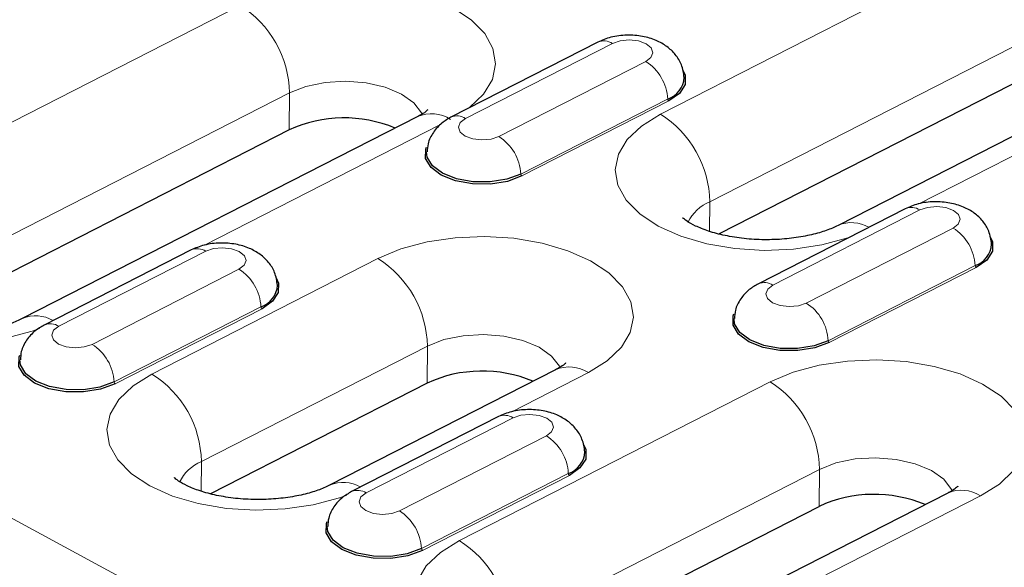
# Model space of a CAD drawing. Units: millimetres. Extents: x 0 to 420, y 0 to 297.
# Drawn here: x 241 to 254, y 109 to 116 of the extents above; entities that cross this region are included whole.
import ezdxf

# ---------------------------------------------------------------- set-up
doc = ezdxf.new("R2010")
doc.units = ezdxf.units.MM

msp = doc.modelspace()

# ---------------------------------------------------------------- linework, layer by layer
at = {"color": 8, "linetype": 'Continuous', "lineweight": 18}
for p, q in [((210.5542, 125.9164), (280.4178, 88.0397)), ((254.3032, 117.0152), (249.3046, 114.4601)), ((249.9293, 113.3535), (254.9279, 115.9085)), ((243.9912, 115.8365), (238.9927, 113.2814)), ((248.6983, 115.3558), (246.8417, 114.4068)), ((247.2624, 114.1787), (249.119, 115.1277)), ((252.5701, 113.3274), (255.553, 114.8521)), ((239.6174, 112.1747), (244.6159, 114.7298)), ((244.6127, 114.2622), (244.6159, 114.7298)), ((249.3964, 114.6523), (247.5398, 113.7032)), ((249.4103, 114.6285), (247.5537, 113.6794)), ((243.5435, 112.8057), (246.5264, 114.3304)), ((249.9267, 112.9788), (249.9293, 113.3535)), ((252.5835, 113.2495), (250.7269, 112.3004)), ((251.1476, 112.0723), (253.0042, 113.0214)), ((243.5569, 112.7277), (241.7003, 111.7787)), ((245.7342, 112.6351), (242.8779, 111.175)), ((253.2817, 112.5459), (251.425, 111.5968)), ((253.2955, 112.5221), (251.4389, 111.5731)), ((242.121, 111.5506), (243.9776, 112.4997)), ((244.2551, 112.0242), (242.3984, 111.0751)), ((244.2689, 112.0004), (242.4123, 111.0514)), ((243.5026, 110.0683), (246.3589, 111.5284)), ((246.3556, 111.0608), (246.3589, 111.5284)), ((247.4287, 110.6993), (248.3943, 111.1929)), ((246.7631, 109.0687), (250.6905, 111.0762)), ((247.4421, 110.6214), (245.5855, 109.6723)), ((246.0062, 109.4443), (247.8628, 110.3933)), ((243.5, 109.6936), (243.5026, 110.0683)), ((248.1403, 109.9178), (246.2836, 108.9688)), ((251.3152, 109.9695), (247.3878, 107.962)), ((251.312, 109.502), (251.3152, 109.9695)), ((248.1541, 109.894), (246.2975, 108.945)), ((253.3507, 109.634), (251.3139, 108.5929))]:
    msp.add_line(p, q, dxfattribs=at)
at = {"color": 7, "linetype": 'Continuous', "lineweight": 25}
for p, q in [((256.5484, 115.6093), (251.5498, 113.0542)), ((248.5139, 115.3719), (246.6573, 114.4229)), ((254.9246, 115.441), (250.0456, 112.947)), ((246.2364, 114.4305), (241.2378, 111.8755)), ((244.6127, 114.2622), (239.7336, 111.7682)), ((252.3991, 113.2656), (250.5425, 112.3165)), ((243.3725, 112.7438), (241.5159, 111.7948)), ((247.9794, 111.2291), (245.123, 109.7691)), ((246.3556, 111.0608), (243.6188, 109.6619)), ((247.2577, 110.6375), (245.4011, 109.6884)), ((252.9357, 109.6703), (249.0082, 107.6627)), ((247.504, 107.5555), (251.312, 109.502))]:
    msp.add_line(p, q, dxfattribs=at)
at = {"color": 8, "linetype": 'Continuous', "lineweight": 18, "flags": 128}
for points in [[(246.8852, 114.5394), (246.8905, 114.5434), (247.0693, 114.7146), (247.181, 114.9011), (247.2212, 115.0959), (247.1884, 115.2914), (247.0838, 115.4802), (246.9115, 115.6549), (246.6781, 115.8089), (246.3925, 115.9363), (246.0658, 116.0321), (245.7105, 116.0927), (245.3402, 116.1157), (244.9692, 116.1003), (244.6117, 116.047), (244.2815, 115.9579), (243.9912, 115.8365)], [(249.119, 115.1277), (249.1851, 115.1784), (249.2091, 115.2387), (249.1874, 115.2995), (249.1232, 115.3515), (249.0264, 115.3868), (248.9116, 115.4), (248.7964, 115.3891), (248.6983, 115.3558)], [(244.6159, 114.7298), (244.8246, 114.8113), (245.0668, 114.8615), (245.3259, 114.8767), (245.5844, 114.8561), (245.8245, 114.8011), (246.0301, 114.7153), (246.1869, 114.6046), (246.2844, 114.4766), (246.294, 114.455)], [(246.8417, 114.4068), (246.7756, 114.3561), (246.7516, 114.2958), (246.7733, 114.2351), (246.8375, 114.1831), (246.9343, 114.1478), (247.0491, 114.1346), (247.1643, 114.1454), (247.2624, 114.1787)], [(249.3046, 114.4601), (249.0655, 114.311), (248.8866, 114.1399), (248.775, 113.9533), (248.7348, 113.7585), (248.7676, 113.563), (248.8722, 113.3743), (249.0445, 113.1995), (249.2779, 113.0455), (249.5635, 112.9182), (249.8902, 112.8224), (250.2455, 112.7618), (250.6158, 112.7388), (250.9868, 112.7542), (251.3443, 112.8074), (251.6745, 112.8965), (251.6823, 112.8992)], [(238.9927, 113.2814), (238.7535, 113.1322), (238.5747, 112.9611), (238.463, 112.7746), (238.4229, 112.5798), (238.4557, 112.3843), (238.5603, 112.1955), (238.7326, 112.0208), (238.966, 111.8668), (239.2515, 111.7394), (239.5782, 111.6436), (239.9336, 111.583), (240.3039, 111.56), (240.6749, 111.5754), (241.0323, 111.6287), (241.3625, 111.7178), (241.4567, 111.7519)], [(253.0042, 113.0214), (253.0703, 113.072), (253.0943, 113.1323), (253.0726, 113.1931), (253.0084, 113.2451), (252.9116, 113.2804), (252.7968, 113.2936), (252.6816, 113.2827), (252.5835, 113.2495)], [(248.3943, 111.1929), (248.6335, 111.342), (248.8123, 111.5132), (248.9239, 111.6997), (248.9641, 111.8945), (248.9313, 112.09), (248.8267, 112.2788), (248.6544, 112.4535), (248.421, 112.6075), (248.1355, 112.7349), (247.8087, 112.8307), (247.4534, 112.8912), (247.0831, 112.9143), (246.7121, 112.8989), (246.3546, 112.8456), (246.0244, 112.7565), (245.7342, 112.6351)], [(243.9776, 112.4997), (244.0437, 112.5503), (244.0677, 112.6106), (244.046, 112.6714), (243.9818, 112.7234), (243.885, 112.7587), (243.7703, 112.7719), (243.655, 112.761), (243.5569, 112.7277)], [(250.7269, 112.3004), (250.6608, 112.2498), (250.6368, 112.1895), (250.6585, 112.1287), (250.7227, 112.0767), (250.8195, 112.0414), (250.9343, 112.0282), (251.0495, 112.0391), (251.1476, 112.0723)], [(241.7003, 111.7787), (241.6342, 111.728), (241.6102, 111.6677), (241.6319, 111.607), (241.6961, 111.555), (241.7929, 111.5197), (241.9077, 111.5065), (242.0229, 111.5173), (242.121, 111.5506)], [(246.3589, 111.5284), (246.5676, 111.6099), (246.8097, 111.66), (247.0689, 111.6753), (247.3273, 111.6547), (247.5675, 111.5997), (247.773, 111.5139), (247.9299, 111.4032), (248.0274, 111.2752), (248.037, 111.2536)], [(250.6905, 111.0762), (250.9808, 111.1977), (251.311, 111.2867), (251.6684, 111.34), (252.0395, 111.3554), (252.4097, 111.3324), (252.7651, 111.2718), (253.0918, 111.176), (253.3773, 111.0487), (253.6108, 110.8946), (253.7831, 110.7199), (253.8876, 110.5312), (253.9205, 110.3356), (253.8803, 110.1409), (253.7686, 109.9543), (253.5898, 109.7832), (253.3507, 109.634)], [(242.8779, 111.175), (242.6387, 111.0259), (242.4599, 110.8547), (242.3482, 110.6682), (242.3081, 110.4734), (242.3409, 110.2779), (242.4455, 110.0892), (242.6178, 109.9144), (242.8512, 109.7604), (243.1367, 109.6331), (243.4634, 109.5372), (243.8188, 109.4767), (244.1891, 109.4536), (244.5601, 109.4691), (244.9175, 109.5223), (245.2478, 109.6114), (245.3419, 109.6455)], [(247.8628, 110.3933), (247.9289, 110.4439), (247.9529, 110.5042), (247.9312, 110.565), (247.867, 110.617), (247.7702, 110.6523), (247.6555, 110.6655), (247.5402, 110.6547), (247.4421, 110.6214)], [(252.9936, 109.6941), (252.9837, 109.7164), (252.8862, 109.8444), (252.7293, 109.955), (252.5238, 110.0408), (252.2837, 110.0959), (252.0252, 110.1165), (251.766, 110.1012), (251.5239, 110.0511), (251.3152, 109.9695)], [(245.5855, 109.6723), (245.5194, 109.6217), (245.4954, 109.5614), (245.5171, 109.5006), (245.5813, 109.4486), (245.6781, 109.4133), (245.7929, 109.4001), (245.9081, 109.411), (246.0062, 109.4443)], [(249.2899, 107.5645), (249.133, 107.505), (248.8027, 107.4159), (248.4453, 107.3627), (248.0743, 107.3473), (247.704, 107.3703), (247.3486, 107.4309), (247.0219, 107.5267), (246.7364, 107.654), (246.503, 107.808), (246.3307, 107.9828), (246.2261, 108.1715), (246.1933, 108.3671), (246.2334, 108.5618), (246.3451, 108.7484), (246.5239, 108.9195), (246.7631, 109.0687)]]:
    msp.add_lwpolyline(points, dxfattribs=at)
at = {"color": 7, "linetype": 'Continuous', "lineweight": 25, "flags": 128}
for points in [[(249.5836, 115.0269), (249.6185, 114.9537), (249.6163, 114.8351), (249.5445, 114.7231), (249.4103, 114.6285)], [(247.5537, 113.6794), (247.3702, 113.6116), (247.1552, 113.5772), (246.93, 113.5795), (246.7165, 113.6183), (246.5355, 113.6899), (246.405, 113.7872), (246.3375, 113.9007), (246.3397, 114.0193), (246.349, 114.0434)], [(247.5398, 113.7032), (247.3614, 113.6373), (247.1524, 113.6038), (246.9334, 113.606), (246.7258, 113.6438), (246.5499, 113.7134), (246.423, 113.808), (246.3573, 113.9183), (246.3501, 113.984)], [(253.4688, 112.9205), (253.5037, 112.8474), (253.5015, 112.7288), (253.4297, 112.6167), (253.2955, 112.5221)], [(244.4422, 112.3988), (244.4771, 112.3256), (244.4749, 112.207), (244.4031, 112.095), (244.2689, 112.0004)], [(251.4389, 111.5731), (251.2554, 111.5052), (251.0404, 111.4708), (250.8152, 111.4731), (250.6017, 111.5119), (250.4207, 111.5835), (250.2902, 111.6808), (250.2227, 111.7943), (250.2249, 111.9129), (250.2342, 111.937)], [(251.425, 111.5968), (251.2466, 111.5309), (251.0376, 111.4974), (250.8186, 111.4996), (250.611, 111.5374), (250.4351, 111.607), (250.3082, 111.7016), (250.2425, 111.812), (250.2353, 111.8777)], [(242.4123, 111.0514), (242.2288, 110.9835), (242.0138, 110.9491), (241.7886, 110.9514), (241.5751, 110.9902), (241.3941, 111.0618), (241.2636, 111.1591), (241.1961, 111.2726), (241.1983, 111.3912), (241.2076, 111.4153)], [(242.3984, 111.0751), (242.22, 111.0092), (242.011, 110.9757), (241.792, 110.9779), (241.5844, 111.0157), (241.4085, 111.0853), (241.2816, 111.1799), (241.216, 111.2902), (241.2087, 111.3559)], [(248.3274, 110.2925), (248.3623, 110.2193), (248.3601, 110.1007), (248.2883, 109.9886), (248.1541, 109.894)], [(246.2975, 108.945), (246.114, 108.8771), (245.8991, 108.8427), (245.6738, 108.845), (245.4603, 108.8839), (245.2793, 108.9554), (245.1488, 109.0527), (245.0813, 109.1662), (245.0835, 109.2848), (245.0928, 109.3089)], [(246.2836, 108.9688), (246.1052, 108.9028), (245.8962, 108.8693), (245.6772, 108.8716), (245.4696, 108.9093), (245.2937, 108.9789), (245.1668, 109.0735), (245.1012, 109.1839), (245.0939, 109.2496)]]:
    msp.add_lwpolyline(points, dxfattribs=at)
at = {"color": 8, "linetype": 'Continuous', "lineweight": 18}
for centre, radius, start, end in [((243.2791, 114.7048), 1.3371, 1.06949, 57.81809), ((248.5911, 115.1917), 0.1961, 56.84199, 113.17155), ((248.801, 114.6235), 0.5962, 2.76462, 57.76038), ((249.4262, 114.6537), 0.0298, 182.76462, 237.76038), ((246.4102, 114.0271), 0.4393, 56.70661, 113.30693), ((246.7345, 114.2427), 0.196, 56.83531, 113.26534), ((248.5925, 113.3285), 1.3371, 1.06949, 57.81809), ((246.9444, 113.6745), 0.5962, 2.76462, 57.76038), ((247.5696, 113.7047), 0.0298, 182.76462, 237.76038), ((250.1306, 112.8634), 0.5298, 112.32828, 154.29771), ((252.4763, 113.0853), 0.1961, 56.84199, 113.17155), ((251.7216, 112.6583), 0.4318, 59.62828, 112.98474), ((252.6862, 112.5171), 0.5962, 2.76462, 57.76038), ((243.4497, 112.5636), 0.1961, 56.84199, 113.17155), ((245.0221, 111.5034), 1.3371, 1.06949, 57.81809), ((253.3114, 112.5473), 0.0298, 182.76462, 237.76038), ((243.6596, 111.9954), 0.5962, 2.76462, 57.76038), ((250.6197, 112.1363), 0.196, 56.83531, 113.26534), ((244.2848, 112.0256), 0.0298, 182.76462, 237.76038), ((250.8296, 111.5681), 0.5962, 2.76462, 57.76038), ((241.4096, 111.4796), 0.4318, 59.62828, 112.98474), ((241.5931, 111.6146), 0.196, 56.83531, 113.26534), ((241.803, 111.0464), 0.5962, 2.76462, 57.76038), ((251.4548, 111.5983), 0.0298, 182.76462, 237.76038), ((248.1532, 110.8257), 0.4393, 56.70661, 113.30693), ((242.1657, 110.0434), 1.3371, 1.06949, 57.81809), ((242.4282, 111.0766), 0.0298, 182.76462, 237.76038), ((249.9784, 109.9446), 1.3371, 1.06949, 57.81809), ((247.3349, 110.4572), 0.1961, 56.84199, 113.17155), ((247.5448, 109.889), 0.5962, 2.76462, 57.76038), ((243.7038, 109.5783), 0.5298, 112.32828, 154.29771), ((248.17, 109.9192), 0.0298, 182.76462, 237.76038), ((245.2948, 109.3732), 0.4318, 59.62828, 112.98474), ((245.4783, 109.5082), 0.196, 56.83531, 113.26534), ((253.1095, 109.2668), 0.4393, 56.70661, 113.30693), ((245.6882, 108.94), 0.5962, 2.76462, 57.76038), ((246.0509, 107.937), 1.3371, 1.06949, 57.81809), ((246.3134, 108.9702), 0.0298, 182.76462, 237.76038)]:
    msp.add_arc(centre, radius, start, end, dxfattribs=at)
at = {"color": 7, "linetype": 'Continuous', "lineweight": 25}
for centre, radius, start, end in [((249.2993, 114.944), 0.3075, 288.42129, 356.40241), ((245.3076, 112.7497), 1.6645, 67.25285, 114.67462), ((253.1845, 112.8376), 0.3075, 288.42129, 356.40241), ((244.1579, 112.3159), 0.3075, 288.42129, 356.40241), ((247.0505, 109.5483), 1.6645, 67.25285, 114.67462), ((248.0431, 110.2095), 0.3075, 288.42129, 356.40241), ((252.0068, 107.9894), 1.6645, 67.25285, 114.67462)]:
    msp.add_arc(centre, radius, start, end, dxfattribs=at)
for points, knots in [([(249.606, 114.9262), (249.5976, 114.9808), (249.5815, 115.0856), (249.4981, 115.2186), (249.388, 115.3223), (249.2475, 115.4004), (249.0759, 115.4511), (248.8787, 115.4662), (248.6824, 115.4433), (248.5677, 115.3947), (248.5139, 115.3719)], [0, 0, 0, 0, 0.1204627, 0.2309673, 0.3400135, 0.4561463, 0.5860789, 0.7260711, 0.8713757, 1, 1, 1, 1]), ([(246.3632, 114.5138), (246.364, 114.5148), (246.3685, 114.5212), (246.3424, 114.493), (246.2876, 114.4574), (246.2446, 114.4348), (246.2364, 114.4305)], [0, 0, 0, 0, 0.0854794, 0.5033758, 0.9054678, 1, 1, 1, 1]), ([(246.6573, 114.4229), (246.618, 114.3999), (246.5323, 114.3499), (246.4305, 114.2362), (246.3632, 114.1072), (246.3581, 114.0187), (246.3561, 113.9837)], [0, 0, 0, 0, 0.24444804, 0.53220199, 0.81442459, 1, 1, 1, 1]), ([(253.4912, 112.8198), (253.4828, 112.8744), (253.4667, 112.9792), (253.3833, 113.1122), (253.2732, 113.216), (253.1327, 113.294), (252.9611, 113.3448), (252.7639, 113.3598), (252.5676, 113.3369), (252.4529, 113.2884), (252.3991, 113.2656)], [0, 0, 0, 0, 0.1204627, 0.2309673, 0.3400135, 0.4561463, 0.5860789, 0.7260711, 0.8713757, 1, 1, 1, 1]), ([(251.5498, 113.0542), (251.5267, 113.043), (251.4617, 113.0115), (251.3166, 112.9599), (251.1102, 112.9107), (250.8725, 112.8789), (250.6174, 112.8695), (250.3606, 112.8846), (250.119, 112.923), (249.9089, 112.9796), (249.7433, 113.0466), (249.6341, 113.1087), (249.5846, 113.1523), (249.5862, 113.1506), (249.5869, 113.1499)], [0, 0, 0, 0, 0.0468677, 0.1322529, 0.2208511, 0.3127778, 0.4068896, 0.5019245, 0.5963974, 0.6889303, 0.77857, 0.8649964, 0.9492793, 1, 1, 1, 1]), ([(244.4646, 112.2981), (244.4562, 112.3527), (244.4401, 112.4575), (244.3567, 112.5905), (244.2466, 112.6942), (244.1062, 112.7723), (243.9345, 112.823), (243.7373, 112.8381), (243.541, 112.8152), (243.4263, 112.7666), (243.3725, 112.7438)], [0, 0, 0, 0, 0.1204627, 0.2309673, 0.3400135, 0.4561463, 0.5860789, 0.7260711, 0.8713757, 1, 1, 1, 1]), ([(250.5425, 112.3165), (250.5032, 112.2936), (250.4175, 112.2435), (250.3157, 112.1298), (250.2484, 112.0008), (250.2433, 111.9124), (250.2413, 111.8773)], [0, 0, 0, 0, 0.244448, 0.532202, 0.8144246, 1, 1, 1, 1]), ([(241.2378, 111.8755), (241.2148, 111.8643), (241.1498, 111.8328), (241.0046, 111.7812), (240.7983, 111.7319), (240.5605, 111.7001), (240.3054, 111.6908), (240.0486, 111.7059), (239.807, 111.7443), (239.5969, 111.8009), (239.4313, 111.8678), (239.3221, 111.93), (239.2726, 111.9735), (239.2743, 111.9718), (239.2749, 111.9712)], [0, 0, 0, 0, 0.0468677, 0.1322529, 0.2208511, 0.3127778, 0.4068896, 0.5019245, 0.5963974, 0.6889303, 0.77857, 0.8649964, 0.9492793, 1, 1, 1, 1]), ([(241.5159, 111.7948), (241.4766, 111.7718), (241.3909, 111.7218), (241.2891, 111.6081), (241.2218, 111.4791), (241.2167, 111.3907), (241.2147, 111.3556)], [0, 0, 0, 0, 0.244448, 0.532202, 0.8144246, 1, 1, 1, 1]), ([(248.1061, 111.3124), (248.1069, 111.3134), (248.1114, 111.3198), (248.0854, 111.2916), (248.0305, 111.256), (247.9875, 111.2334), (247.9794, 111.2291)], [0, 0, 0, 0, 0.0854794, 0.5033758, 0.9054678, 1, 1, 1, 1]), ([(248.3498, 110.1917), (248.3414, 110.2464), (248.3253, 110.3511), (248.2419, 110.4841), (248.1318, 110.5879), (247.9914, 110.6659), (247.8197, 110.7167), (247.6225, 110.7317), (247.4262, 110.7088), (247.3115, 110.6603), (247.2577, 110.6375)], [0, 0, 0, 0, 0.1204627, 0.2309673, 0.3400135, 0.4561463, 0.5860789, 0.7260711, 0.8713757, 1, 1, 1, 1]), ([(245.123, 109.7691), (245.1, 109.7579), (245.035, 109.7264), (244.8898, 109.6748), (244.6835, 109.6256), (244.4457, 109.5938), (244.1906, 109.5844), (243.9338, 109.5995), (243.6922, 109.6379), (243.4821, 109.6945), (243.3165, 109.7614), (243.2073, 109.8236), (243.1578, 109.8672), (243.1595, 109.8655), (243.1601, 109.8648)], [0, 0, 0, 0, 0.0468677, 0.1322529, 0.2208511, 0.3127778, 0.4068896, 0.5019245, 0.5963974, 0.6889303, 0.77857, 0.8649964, 0.9492793, 1, 1, 1, 1]), ([(245.4011, 109.6884), (245.3618, 109.6655), (245.2761, 109.6154), (245.1743, 109.5018), (245.107, 109.3727), (245.1019, 109.2843), (245.0999, 109.2492)], [0, 0, 0, 0, 0.244448, 0.532202, 0.8144246, 1, 1, 1, 1]), ([(253.0625, 109.7535), (253.0632, 109.7546), (253.0677, 109.761), (253.0417, 109.7327), (252.9869, 109.6971), (252.9439, 109.6746), (252.9357, 109.6703)], [0, 0, 0, 0, 0.0854794, 0.5033758, 0.9054678, 1, 1, 1, 1])]:
    msp.add_open_spline(points, degree=3, knots=knots, dxfattribs=at)

doc.saveas('drawing.dxf')
